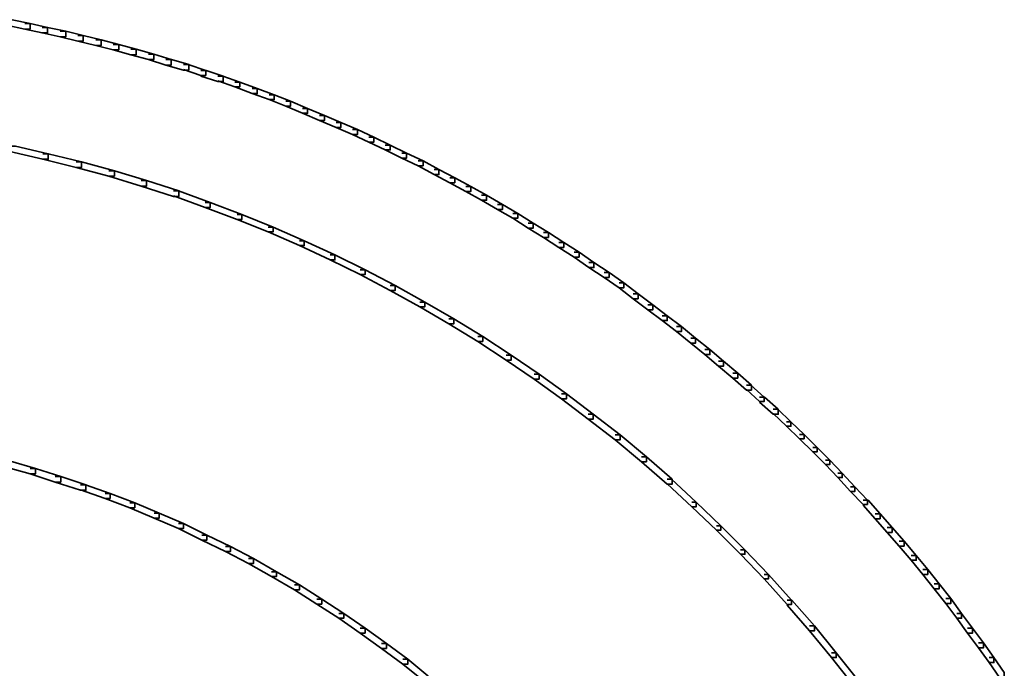
# Model space of a CAD drawing. Units: inches. Extents: x -1 to 15, y -0.8 to 8.8.
# Drawn here: x 2.8 to 4.3, y 2.9 to 3.9 of the extents above; entities that cross this region are included whole.
import ezdxf

# ---------------------------------------------------------------- set-up
doc = ezdxf.new("R2010")
doc.units = ezdxf.units.IN
doc.header["$MEASUREMENT"] = 0
doc.layers.add('Layer 1', color=7, linetype='Continuous')

# ---------------------------------------------------------------- blocks, each defined once
blk = doc.blocks.new('block 5')
at = {"layer": 'Layer 1', "color": 18, "lineweight": 35, "true_color": 0x010101}
for points in [[(2.7823, 3.8706), (2.7906, 3.8706), (2.8181, 3.8648), (2.8181, 3.8564), (2.8098, 3.8564), (2.7823, 3.8623)], [(2.8098, 3.8648), (2.8181, 3.8648), (2.8447, 3.859), (2.8447, 3.8506), (2.8364, 3.8506), (2.8098, 3.8564)], [(2.8364, 3.859), (2.8447, 3.859), (2.8722, 3.8531), (2.8722, 3.8448), (2.8639, 3.8448), (2.8364, 3.8506)], [(2.8639, 3.8531), (2.8722, 3.8531), (2.8989, 3.8464), (2.8989, 3.8382), (2.8906, 3.8382), (2.8639, 3.8448)], [(2.8906, 3.8464), (2.8989, 3.8464), (2.9263, 3.8398), (2.9263, 3.8315), (2.918, 3.8315), (2.8906, 3.8382)], [(2.918, 3.8398), (2.9263, 3.8398), (2.953, 3.8331), (2.953, 3.8248), (2.9447, 3.8248), (2.918, 3.8315)], [(2.9447, 3.8331), (2.953, 3.8331), (2.9796, 3.8257), (2.9796, 3.8173), (2.9713, 3.8173), (2.9447, 3.8248)], [(2.9713, 3.8257), (2.9796, 3.8257), (3.0063, 3.8182), (3.0063, 3.8099), (2.998, 3.8099), (2.9713, 3.8173)], [(2.998, 3.8182), (3.0063, 3.8182), (3.0329, 3.8099), (3.0329, 3.8015), (3.0246, 3.8015), (2.998, 3.8099)], [(3.0246, 3.8099), (3.033, 3.8099), (3.0596, 3.8023), (3.0596, 3.794), (3.0513, 3.794), (3.0246, 3.8015)], [(3.0513, 3.8023), (3.0587, 3.8023), (3.0854, 3.7932), (3.0854, 3.7857), (3.0779, 3.7857), (3.0513, 3.7948)], [(3.0779, 3.7932), (3.0862, 3.7932), (3.1121, 3.7849), (3.1121, 3.7765), (3.1038, 3.7765), (3.0779, 3.7849)], [(3.1038, 3.7849), (3.1112, 3.7849), (3.137, 3.7757), (3.137, 3.7682), (3.1295, 3.7682), (3.1038, 3.7774)], [(3.1295, 3.7757), (3.137, 3.7757), (3.1637, 3.7657), (3.1637, 3.7582), (3.1562, 3.7582), (3.1295, 3.7682)], [(3.1562, 3.7657), (3.1637, 3.7657), (3.1895, 3.7565), (3.1895, 3.7491), (3.182, 3.7491), (3.1562, 3.7582)], [(3.182, 3.7565), (3.1895, 3.7565), (3.2145, 3.7465), (3.2145, 3.7391), (3.207, 3.7391), (3.182, 3.7491)], [(3.207, 3.7465), (3.2145, 3.7465), (3.2403, 3.7357), (3.2403, 3.7282), (3.2328, 3.7282), (3.207, 3.7391)], [(3.2328, 3.7357), (3.2404, 3.7357), (3.2661, 3.7249), (3.2661, 3.7174), (3.2586, 3.7174), (3.2328, 3.7282)], [(3.2586, 3.7249), (3.2661, 3.7249), (3.2911, 3.714), (3.2911, 3.7066), (3.2836, 3.7066), (3.2586, 3.7174)], [(3.2836, 3.714), (3.2911, 3.714), (3.3161, 3.7033), (3.3161, 3.6957), (3.3086, 3.6957), (3.2836, 3.7066)], [(3.3086, 3.7033), (3.3161, 3.7033), (3.3411, 3.6916), (3.3411, 3.6841), (3.3336, 3.6841), (3.3086, 3.6957)], [(3.3336, 3.6916), (3.3411, 3.6916), (3.3661, 3.6799), (3.3661, 3.6724), (3.3586, 3.6724), (3.3336, 3.6841)], [(2.7873, 3.6782), (2.7956, 3.6782), (2.8456, 3.6666), (2.8456, 3.6583), (2.8372, 3.6583), (2.7873, 3.6699)], [(3.3586, 3.6799), (3.3661, 3.6799), (3.391, 3.6674), (3.391, 3.6599), (3.3836, 3.6599), (3.3586, 3.6724)], [(2.8372, 3.6666), (2.8456, 3.6666), (2.8964, 3.6541), (2.8964, 3.6458), (2.8881, 3.6458), (2.8372, 3.6583)], [(3.3836, 3.6674), (3.391, 3.6674), (3.416, 3.6557), (3.416, 3.6482), (3.4085, 3.6482), (3.3836, 3.6599)], [(2.8881, 3.6541), (2.8964, 3.6541), (2.9464, 3.6408), (2.9464, 3.6325), (2.938, 3.6325), (2.8881, 3.6458)], [(3.4085, 3.6557), (3.416, 3.6557), (3.4402, 3.6424), (3.4402, 3.6349), (3.4327, 3.6349), (3.4085, 3.6482)], [(3.4327, 3.6424), (3.4402, 3.6424), (3.4643, 3.63), (3.4643, 3.6224), (3.4569, 3.6224), (3.4327, 3.6349)], [(2.938, 3.6408), (2.9464, 3.6408), (2.9954, 3.6258), (2.9954, 3.6175), (2.9872, 3.6175), (2.938, 3.6325)], [(3.4569, 3.63), (3.4643, 3.63), (3.4885, 3.6166), (3.4885, 3.6091), (3.481, 3.6091), (3.4569, 3.6224)], [(2.9872, 3.6258), (2.9954, 3.6258), (3.0446, 3.6099), (3.0446, 3.6017), (3.0363, 3.6017), (2.9872, 3.6175)], [(3.481, 3.6166), (3.4885, 3.6166), (3.5127, 3.6033), (3.5127, 3.5958), (3.5052, 3.5958), (3.481, 3.6091)], [(3.0363, 3.6099), (3.0438, 3.6099), (3.0921, 3.5925), (3.0921, 3.5849), (3.0846, 3.5849), (3.0363, 3.6024)], [(3.5052, 3.6033), (3.5127, 3.6033), (3.5368, 3.5892), (3.5368, 3.5817), (3.5293, 3.5817), (3.5052, 3.5958)], [(3.0846, 3.5925), (3.0921, 3.5925), (3.1404, 3.5742), (3.1404, 3.5667), (3.1329, 3.5667), (3.0846, 3.5849)], [(3.5293, 3.5892), (3.5368, 3.5892), (3.5601, 3.5758), (3.5601, 3.5683), (3.5526, 3.5683), (3.5293, 3.5817)], [(3.1329, 3.5742), (3.1404, 3.5742), (3.1879, 3.555), (3.1879, 3.5475), (3.1804, 3.5475), (3.1329, 3.5667)], [(3.5526, 3.5758), (3.5601, 3.5758), (3.5834, 3.5608), (3.5834, 3.5533), (3.576, 3.5533), (3.5526, 3.5683)], [(3.1804, 3.555), (3.1879, 3.555), (3.2353, 3.5342), (3.2353, 3.5267), (3.2278, 3.5267), (3.1804, 3.5475)], [(3.576, 3.5608), (3.5834, 3.5608), (3.6068, 3.5467), (3.6068, 3.5392), (3.5993, 3.5392), (3.576, 3.5533)], [(3.5993, 3.5467), (3.6068, 3.5467), (3.6301, 3.5317), (3.6301, 3.5241), (3.6226, 3.5241), (3.5993, 3.5392)], [(3.2278, 3.5342), (3.2353, 3.5342), (3.282, 3.5125), (3.282, 3.5051), (3.2745, 3.5051), (3.2278, 3.5267)], [(3.6226, 3.5317), (3.6301, 3.5317), (3.6534, 3.5167), (3.6534, 3.5092), (3.6459, 3.5092), (3.6226, 3.5241)], [(3.2745, 3.5125), (3.282, 3.5125), (3.3278, 3.49), (3.3278, 3.4826), (3.3203, 3.4826), (3.2745, 3.5051)], [(3.6459, 3.5167), (3.6534, 3.5167), (3.6759, 3.5009), (3.6759, 3.4934), (3.6684, 3.4934), (3.6459, 3.5092)], [(3.6684, 3.5009), (3.6759, 3.5009), (3.6992, 3.4859), (3.6992, 3.4784), (3.6917, 3.4784), (3.6684, 3.4934)], [(3.3203, 3.49), (3.3278, 3.49), (3.3735, 3.4659), (3.3735, 3.4584), (3.3661, 3.4584), (3.3203, 3.4826)], [(3.6917, 3.4859), (3.6992, 3.4859), (3.7217, 3.4701), (3.7217, 3.4626), (3.7142, 3.4626), (3.6917, 3.4784)], [(3.3661, 3.4659), (3.3735, 3.4659), (3.4185, 3.4409), (3.4185, 3.4334), (3.411, 3.4334), (3.3661, 3.4584)], [(3.7142, 3.4701), (3.7217, 3.4701), (3.7433, 3.4534), (3.7433, 3.4459), (3.7358, 3.4459), (3.7142, 3.4626)], [(3.7358, 3.4534), (3.7433, 3.4534), (3.7658, 3.4367), (3.7658, 3.4292), (3.7583, 3.4292), (3.7358, 3.4459)], [(3.4111, 3.4409), (3.4185, 3.4409), (3.4627, 3.4151), (3.4627, 3.4076), (3.4552, 3.4076), (3.4111, 3.4334)], [(3.7583, 3.4367), (3.7658, 3.4367), (3.7875, 3.4201), (3.7875, 3.4126), (3.78, 3.4126), (3.7583, 3.4292)], [(3.78, 3.4201), (3.7875, 3.4201), (3.8091, 3.4034), (3.8091, 3.3959), (3.8016, 3.3959), (3.78, 3.4126)], [(3.4552, 3.4151), (3.4627, 3.4151), (3.5068, 3.3884), (3.5068, 3.3809), (3.4994, 3.3809), (3.4552, 3.4076)], [(3.8016, 3.4034), (3.8091, 3.4034), (3.8308, 3.386), (3.8308, 3.3784), (3.8233, 3.3784), (3.8016, 3.3959)], [(3.4994, 3.3884), (3.5068, 3.3884), (3.5501, 3.3601), (3.5501, 3.3526), (3.5426, 3.3526), (3.4994, 3.3809)], [(3.8233, 3.386), (3.8308, 3.386), (3.8525, 3.3684), (3.8525, 3.3609), (3.845, 3.3609), (3.8233, 3.3784)], [(3.5426, 3.3601), (3.5501, 3.3601), (3.5926, 3.331), (3.5926, 3.3235), (3.5851, 3.3235), (3.5426, 3.3526)], [(3.845, 3.3684), (3.8525, 3.3684), (3.8732, 3.351), (3.8732, 3.3435), (3.8658, 3.3435), (3.845, 3.3609)], [(3.8658, 3.351), (3.8732, 3.351), (3.8949, 3.3326), (3.8949, 3.3251), (3.8874, 3.3251), (3.8658, 3.3435)], [(3.5851, 3.331), (3.5926, 3.331), (3.6342, 3.301), (3.6342, 3.2935), (3.6268, 3.2935), (3.5851, 3.3235)], [(3.8874, 3.3326), (3.8949, 3.3326), (3.9157, 3.3143), (3.9157, 3.3068), (3.9082, 3.3068), (3.8874, 3.3251)], [(3.9082, 3.3143), (3.9149, 3.3143), (3.9349, 3.296), (3.9349, 3.2893), (3.9282, 3.2893), (3.9082, 3.3077)], [(3.6268, 3.301), (3.6342, 3.301), (3.675, 3.2702), (3.675, 3.2627), (3.6675, 3.2627), (3.6268, 3.2935)], [(3.9282, 3.296), (3.9357, 3.296), (3.9566, 3.2777), (3.9566, 3.2702), (3.949, 3.2702), (3.9282, 3.2885)], [(3.6675, 3.2702), (3.675, 3.2702), (3.7159, 3.2386), (3.7159, 3.231), (3.7084, 3.231), (3.6675, 3.2627)], [(3.949, 3.2777), (3.9557, 3.2777), (3.9757, 3.2585), (3.9757, 3.2518), (3.969, 3.2518), (3.949, 3.271)], [(3.969, 3.2585), (3.9757, 3.2585), (3.9957, 3.2394), (3.9957, 3.2327), (3.989, 3.2327), (3.969, 3.2518)], [(3.7084, 3.2386), (3.7159, 3.2386), (3.7558, 3.2052), (3.7558, 3.1977), (3.7483, 3.1977), (3.7084, 3.231)], [(3.989, 3.2394), (3.9957, 3.2394), (4.0157, 3.2193), (4.0157, 3.2127), (4.009, 3.2127), (3.989, 3.2327)], [(4.009, 3.2193), (4.0157, 3.2193), (4.0348, 3.2002), (4.0348, 3.1935), (4.0282, 3.1935), (4.009, 3.2127)], [(2.7798, 3.1986), (2.7881, 3.1986), (2.8264, 3.1877), (2.8264, 3.1794), (2.8181, 3.1794), (2.7798, 3.1902)], [(3.7483, 3.2052), (3.7558, 3.2052), (3.795, 3.1711), (3.795, 3.1636), (3.7875, 3.1636), (3.7483, 3.1977)], [(4.0282, 3.2002), (4.0348, 3.2002), (4.054, 3.1802), (4.054, 3.1736), (4.0473, 3.1736), (4.0282, 3.1935)], [(2.8181, 3.1877), (2.8264, 3.1877), (2.8647, 3.1753), (2.8647, 3.1669), (2.8564, 3.1669), (2.8181, 3.1794)], [(4.0473, 3.1802), (4.054, 3.1802), (4.0731, 3.1594), (4.0731, 3.1527), (4.0665, 3.1527), (4.0473, 3.1736)], [(2.8564, 3.1753), (2.8647, 3.1753), (2.903, 3.1628), (2.903, 3.1544), (2.8947, 3.1544), (2.8564, 3.1669)], [(2.8947, 3.1628), (2.9022, 3.1628), (2.9397, 3.1494), (2.9397, 3.1419), (2.9322, 3.1419), (2.8947, 3.1552)], [(3.7875, 3.1711), (3.7941, 3.1711), (3.8316, 3.1361), (3.8316, 3.1294), (3.8249, 3.1294), (3.7875, 3.1644)], [(2.9322, 3.1494), (2.9397, 3.1494), (2.9772, 3.1353), (2.9772, 3.1278), (2.9697, 3.1278), (2.9322, 3.1419)], [(4.0665, 3.1594), (4.0731, 3.1594), (4.0923, 3.1394), (4.0923, 3.1328), (4.0856, 3.1328), (4.0665, 3.1527)], [(2.9697, 3.1353), (2.9772, 3.1353), (3.0146, 3.1194), (3.0146, 3.112), (3.0071, 3.112), (2.9697, 3.1278)], [(3.8249, 3.1361), (3.8316, 3.1361), (3.8691, 3.1003), (3.8691, 3.0936), (3.8625, 3.0936), (3.8249, 3.1294)], [(4.0856, 3.1394), (4.0931, 3.1394), (4.1114, 3.1186), (4.1114, 3.1111), (4.1039, 3.1111), (4.0856, 3.1319)], [(3.0071, 3.1194), (3.0146, 3.1194), (3.0513, 3.1036), (3.0513, 3.0961), (3.0438, 3.0961), (3.0071, 3.112)], [(4.1039, 3.1186), (4.1114, 3.1186), (4.1298, 3.0978), (4.1298, 3.0903), (4.1222, 3.0903), (4.1039, 3.1111)], [(3.0438, 3.1036), (3.0513, 3.1036), (3.0871, 3.0861), (3.0871, 3.0786), (3.0796, 3.0786), (3.0438, 3.0961)], [(3.8625, 3.1003), (3.8691, 3.1003), (3.9057, 3.0636), (3.9057, 3.057), (3.8991, 3.057), (3.8625, 3.0936)], [(4.1222, 3.0978), (4.1298, 3.0978), (4.1481, 3.0769), (4.1481, 3.0695), (4.1406, 3.0695), (4.1222, 3.0903)], [(3.0796, 3.0861), (3.0871, 3.0861), (3.1229, 3.0686), (3.1229, 3.0611), (3.1154, 3.0611), (3.0796, 3.0786)], [(4.1406, 3.0769), (4.1481, 3.0769), (4.1664, 3.0553), (4.1664, 3.0478), (4.1589, 3.0478), (4.1406, 3.0695)], [(3.1154, 3.0686), (3.1229, 3.0686), (3.1579, 3.0503), (3.1579, 3.0428), (3.1504, 3.0428), (3.1154, 3.0611)], [(3.8991, 3.0636), (3.9057, 3.0636), (3.9416, 3.0262), (3.9416, 3.0195), (3.9349, 3.0195), (3.8991, 3.057)], [(3.1504, 3.0503), (3.1579, 3.0503), (3.1928, 3.0303), (3.1928, 3.0229), (3.1853, 3.0229), (3.1504, 3.0428)], [(4.1589, 3.0553), (4.1664, 3.0553), (4.1839, 3.0336), (4.1839, 3.0262), (4.1764, 3.0262), (4.1589, 3.0478)], [(3.1853, 3.0303), (3.1928, 3.0303), (3.2278, 3.0103), (3.2278, 3.0028), (3.2203, 3.0028), (3.1853, 3.0229)], [(4.1764, 3.0336), (4.1839, 3.0336), (4.2014, 3.012), (4.2014, 3.0045), (4.1939, 3.0045), (4.1764, 3.0262)], [(3.9349, 3.0262), (3.9416, 3.0262), (3.9765, 2.987), (3.9765, 2.9803), (3.9699, 2.9803), (3.9349, 3.0195)], [(4.1939, 3.012), (4.2014, 3.012), (4.2189, 2.9895), (4.2189, 2.982), (4.2114, 2.982), (4.1939, 3.0045)], [(3.2203, 3.0103), (3.2278, 3.0103), (3.2619, 2.9887), (3.2619, 2.9812), (3.2545, 2.9812), (3.2203, 3.0028)], [(3.2545, 2.9887), (3.2619, 2.9887), (3.2953, 2.967), (3.2953, 2.9596), (3.2878, 2.9596), (3.2545, 2.9812)], [(3.9699, 2.987), (3.9774, 2.987), (4.0115, 2.9479), (4.0115, 2.9404), (4.004, 2.9404), (3.9699, 2.9795)], [(4.2114, 2.9895), (4.2189, 2.9895), (4.2356, 2.967), (4.2356, 2.9596), (4.228, 2.9596), (4.2114, 2.982)], [(3.2878, 2.967), (3.2953, 2.967), (3.3278, 2.9445), (3.3278, 2.9371), (3.3203, 2.9371), (3.2878, 2.9596)], [(4.228, 2.967), (4.2356, 2.967), (4.2522, 2.9445), (4.2522, 2.9371), (4.2447, 2.9371), (4.228, 2.9596)], [(3.3203, 2.9445), (3.3278, 2.9445), (3.3602, 2.9212), (3.3602, 2.9137), (3.3527, 2.9137), (3.3203, 2.9371)], [(4.004, 2.9479), (4.0115, 2.9479), (4.0448, 2.9071), (4.0448, 2.8996), (4.0373, 2.8996), (4.004, 2.9404)], [(4.2447, 2.9445), (4.2522, 2.9445), (4.2688, 2.9221), (4.2688, 2.9145), (4.2614, 2.9145), (4.2447, 2.9371)], [(4.2614, 2.9221), (4.2688, 2.9221), (4.2847, 2.8996), (4.2847, 2.8921), (4.2772, 2.8921), (4.2614, 2.9145)], [(3.3527, 2.9212), (3.3602, 2.9212), (3.3927, 2.8971), (3.3927, 2.8896), (3.3852, 2.8896), (3.3527, 2.9137)], [(4.0374, 2.9071), (4.0448, 2.9071), (4.0773, 2.8662), (4.0773, 2.8588), (4.0698, 2.8588), (4.0374, 2.8996)], [(3.3852, 2.8971), (3.3927, 2.8971), (3.4235, 2.872), (3.4235, 2.8646), (3.416, 2.8646), (3.3852, 2.8896)], [(4.2772, 2.8996), (4.2847, 2.8996), (4.3005, 2.8771), (4.3005, 2.8696), (4.293, 2.8696), (4.2772, 2.8921)]]:
    blk.add_lwpolyline(points, dxfattribs=at)
blk = doc.blocks.new('block 4')
at = {"layer": 'Layer 1'}
blk.add_blockref('block 5', (0, 0), dxfattribs=at)

msp = doc.modelspace()

# ---------------------------------------------------------------- block references
at = {"layer": 'Layer 1'}
msp.add_blockref('block 4', (0, 0), dxfattribs=at)

doc.saveas('drawing.dxf')
